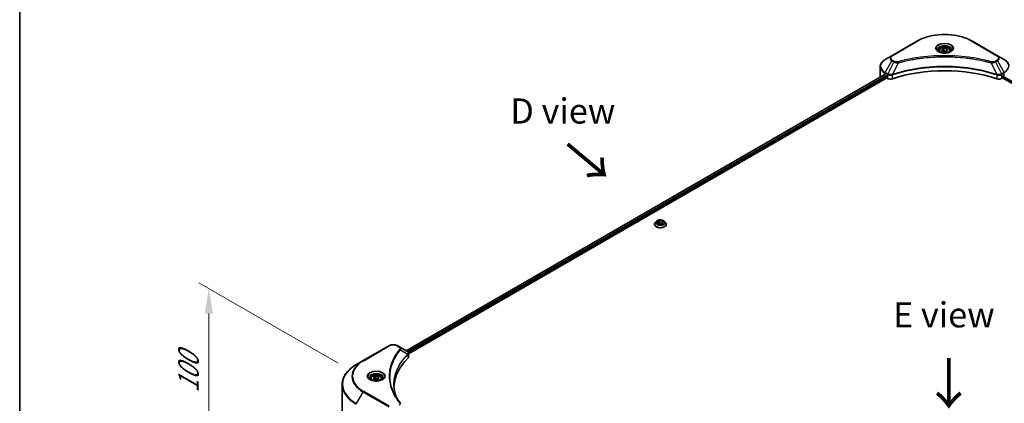
# Model space of a CAD drawing. Units: millimetres. Extents: x 0 to 11595, y 0 to 1967.
# Drawn here: x 0 to 588, y 1146 to 1376 of the extents above; entities that cross this region are included whole.
import ezdxf

# ---------------------------------------------------------------- set-up
doc = ezdxf.new("R2010")
doc.units = ezdxf.units.MM
doc.header["$LTSCALE"] = 6
doc.layers.get('Defpoints').update_dxf_attribs({"lineweight": 25})
for name, color, linetype, lineweight in [('Border (ISO)', 7, 'Continuous', 35), ('Dimension (ISO)', 7, 'Continuous', 18), ('Symbol (ISO)', 7, 'Continuous', 18), ('Visible (ISO)', 7, 'Continuous', 35), ('Visible Narrow (ISO)', 7, 'Continuous', 25)]:
    doc.layers.add(name, color=color, linetype=linetype, lineweight=lineweight)
doc.styles.add('Note Text (TK)', font='MS PGothic.ttf')
doc.dimstyles.new('Default - Method 1b (TK)', dxfattribs={"dimscale": 6, "dimtxt": 2.5, "dimasz": 2.5, "dimexe": 1, "dimexo": 1.5, "dimgap": 1, "dimtad": 1, "dimrnd": 1e-08, "dimdsep": 46, "dimtxsty": 'Note Text (TK)', "dimcen": 0.09, "dimdle": 5, "dimclrd": 100, "dimclre": 100, "dimclrt": 7, "dimadec": 1, "dimazin": 1, "dimtfac": 1, "dimtmove": 0, "dimatfit": 3, "dimfxl": 1, "dimtolj": 1, "dimlwd": -1, "dimlwe": -1, "dimarcsym": 0})

# ---------------------------------------------------------------- blocks, each defined once
blk = doc.blocks.new('図面枠 tk図枠')
at = {"layer": 'Border (ISO)'}
blk.add_line((14.5, 289), (14.5, 8), dxfattribs=at)
blk = doc.blocks.new('*D19')
at = {"layer": 'Defpoints', "color": 0, "transparency": 16777216}
for p in [(112.93, 1214.9), (199.2, 1165.1), (223.86, 1052.87)]:
    blk.add_point(p, dxfattribs=at)
at = {"layer": 'Dimension (ISO)', "color": 100, "transparency": 16777216}
for p, q in [((190.2, 1170.29), (106.93, 1218.37)), ((112.93, 1131.92), (112.93, 1199.9)), ((214.86, 1058.07), (106.93, 1120.39))]:
    blk.add_line(p, q, dxfattribs=at)
for points in [[(110.43, 1199.9), (115.43, 1199.9), (112.93, 1214.9)], [(110.43, 1131.92), (115.43, 1131.92), (112.93, 1116.92)]]:
    blk.add_solid(points, dxfattribs=at)
at = {"layer": 'Dimension (ISO)', "color": 7, "transparency": 16777216, "insert": (100.81, 1152.52), "char_height": 15, "attachment_point": 4, "rotation": 90, "style": 'Note Text (TK)'}
blk.add_mtext('\\A1;{\\Q30.000;\\W0.816;\\H0.816x;100}', dxfattribs=at)

msp = doc.modelspace()

# ---------------------------------------------------------------- linework, layer by layer
at = {"layer": 'Visible (ISO)'}
for p, q in [((536.0049, 1362.8868), (520.7314, 1354.0687)), ((550.5782, 1357.6326), (551.8029, 1358.3397)), ((551.8029, 1358.3397), (553.476, 1358.0808)), ((551.8029, 1357.0659), (551.8029, 1358.3397)), ((553.476, 1358.0808), (553.9242, 1357.1149)), ((553.476, 1356.8561), (553.476, 1358.0808)), ((583.771, 1354.0687), (568.4975, 1362.8868)), ((520.7314, 1354.0687), (516.7373, 1351.7627)), ((538.0935, 1352.5311), (538.0945, 1352.5316)), ((548.9512, 1357.0798), (548.9512, 1356.3358)), ((551.0265, 1356.6666), (550.5782, 1357.6326)), ((552.6995, 1356.4078), (551.0265, 1356.6666)), ((553.9242, 1357.1149), (552.6995, 1356.4078)), ((555.5512, 1357.0798), (555.5512, 1356.3358)), ((566.4083, 1352.5315), (566.4087, 1352.5312)), ((566.6475, 1352.5002), (566.6475, 1352.5001)), ((567.2231, 1352.4229), (567.223, 1352.4228)), ((587.7651, 1351.7627), (583.771, 1354.0687)), ((513.8013, 1341.4031), (513.8013, 1347.5688)), ((572.4754, 1351.5655), (572.4755, 1351.5654)), ((572.8644, 1351.4909), (572.8644, 1351.4908)), ((516.1454, 1342.5868), (230.6728, 1177.7692)), ((232.0802, 1175.8542), (517.7161, 1340.7662)), ((516.613, 1342.3829), (517.207, 1342.0399)), ((517.4616, 1341.599), (517.4616, 1341.2071)), ((517.7161, 1340.7662), (518.1797, 1340.4985)), ((520.744, 1342.5143), (520.745, 1342.5149)), ((521.5841, 1342.9994), (521.5874, 1343.0013)), ((582.9049, 1343.0071), (582.9185, 1342.9993)), ((583.7582, 1342.5145), (583.7587, 1342.5142)), ((586.3227, 1340.4985), (586.7863, 1340.7662)), ((586.7863, 1340.7662), (872.4223, 1175.8542)), ((587.0409, 1341.2071), (587.0409, 1341.599)), ((587.2954, 1342.0399), (587.8894, 1342.3829)), ((379.0656, 1253.3194), (379.0656, 1253.3593)), ((380.0846, 1255.0433), (379.4894, 1254.3793)), ((380.8726, 1254.656), (382.0973, 1255.3631)), ((381.3208, 1253.6901), (380.8726, 1254.656)), ((382.9939, 1253.4313), (381.3208, 1253.6901)), ((381.3878, 1253.6797), (382.0973, 1254.0894)), ((382.0973, 1255.3631), (382.0973, 1254.0894)), ((382.0973, 1255.3631), (383.7703, 1255.1043)), ((382.0973, 1254.0894), (383.7034, 1253.8409)), ((384.2186, 1254.1384), (382.9939, 1253.4313)), ((383.7703, 1255.1043), (384.2186, 1254.1384)), ((383.7703, 1255.1043), (383.7703, 1253.8795)), ((385.0065, 1255.0433), (385.6018, 1254.3793)), ((386.0256, 1253.3194), (386.0256, 1253.3593)), ((220.3525, 1180.6448), (205.0789, 1171.8266)), ((226.8267, 1179.9897), (225.6921, 1180.6448)), ((226.8267, 1179.9897), (231.2399, 1177.4418)), ((232.0802, 1173.9332), (232.0802, 1176.211)), ((205.0789, 1171.8266), (201.0848, 1169.5206)), ((222.7353, 1170.4589), (222.736, 1170.4593)), ((224.5789, 1174.2508), (224.5784, 1174.2505)), ((231.4153, 1175.4703), (231.4281, 1175.4777)), ((231.9177, 1175.7604), (231.9181, 1175.7606)), ((209.54, 1161.1206), (209.54, 1160.3766)), ((211.1669, 1161.6734), (212.3917, 1162.3805)), ((211.6152, 1160.7074), (211.1669, 1161.6734)), ((213.2882, 1160.4486), (211.6152, 1160.7074)), ((212.3917, 1162.3805), (214.0647, 1162.1217)), ((212.3917, 1161.1067), (212.3917, 1162.3805)), ((214.513, 1161.1557), (213.2882, 1160.4486)), ((214.0647, 1162.1217), (214.513, 1161.1557)), ((214.0647, 1160.8969), (214.0647, 1162.1217)), ((216.14, 1161.1206), (216.14, 1160.3766)), ((192.5252, 1140.2579), (192.5252, 1157.4884))]:
    msp.add_line(p, q, dxfattribs=at)
for centre, major_axis, ratio, start_param, end_param in [((552.2512, 1354.4343), (3.9, 0), 0.57735027, 3.62692282, 3.62701417), ((552.2512, 1354.4343), (-3.3, 0), 0.57735027, 0.57230409, 0.57259773), ((552.2512, 1354.4343), (-3.3, 0), 0.57735027, 2.56833258, 2.56853998), ((552.2512, 1354.4343), (3.9, 0), 0.57735027, 5.7971013, 5.79715332), ((552.2512, 1309.0698), (62.4, 0), 0.57735027, 1.04765332, 2.09393933), ((523.4013, 1341.4031), (-9.6, 0), 0.57735027, 0, 0.03015059), ((523.4013, 1346.302), (9.6, 0), 0.57735027, 3.88203974, 3.92699082), ((517.207, 1341.746), (-0.18, 0.3118), 0.57735027, 3.92699082, 5.49778714), ((517.7161, 1341.0601), (-0.18, 0.3118), 0.57735027, 0.78539816, 2.35619449), ((519.8768, 1341.4783), (2.4, 0), 0.57735027, 3.92699082, 5.23553198), ((584.6256, 1341.4783), (2.4, 0), 0.57735027, 4.18924598, 5.49778714), ((586.7863, 1341.0601), (-0.18, -0.3118), 0.57735027, 0.78539816, 2.35619449), ((587.2954, 1341.746), (-0.18, -0.3118), 0.57735027, 3.92699082, 5.49778714), ((231.2331, 1174.6865), (-1.1352, 2.9168), 0.56078354, 5.66517913, 5.67306102), ((230.953, 1176.9146), (0.3042, 0.5172), 0.57192456, 0.0002322, 0.00514699), ((285.8134, 1155.2418), (-62.4, 0), 0.57735027, 5.7600423, 6.25046737), ((229.6802, 1173.9332), (2.4, 0), 0.57735027, 5.7600423, 6.28318531)]:
    msp.add_ellipse(centre, major_axis=major_axis, ratio=ratio, start_param=start_param, end_param=end_param, dxfattribs=at)
for points, knots in [([(536.0049, 1362.8868), (537.7219, 1363.8781), (539.6992, 1364.7063), (543.9883, 1365.9681), (546.2995, 1366.4013), (551.038, 1366.8346), (553.4644, 1366.8346), (558.2029, 1366.4013), (560.5142, 1365.9681), (564.8032, 1364.7063), (566.7805, 1363.8781), (568.4975, 1362.8868)], [3.14159265, 3.14159265, 3.14159265, 3.14159265, 3.45575192, 3.45575192, 3.76991118, 3.76991118, 4.08407045, 4.08407045, 4.39822972, 4.39822972, 4.71238898, 4.71238898, 4.71238898, 4.71238898]), ([(548.9512, 1357.0798), (548.9512, 1357.2854), (548.9997, 1357.4902), (549.186, 1357.8852), (549.33, 1358.0728), (549.7096, 1358.426), (549.9552, 1358.5861), (550.5174, 1358.8525), (550.8362, 1358.9568), (551.5074, 1359.0976), (551.8594, 1359.1345), (552.5631, 1359.1396), (552.9147, 1359.108), (553.5868, 1358.9785), (553.9072, 1358.8804), (554.4871, 1358.6216), (554.7463, 1358.4606), (555.1672, 1358.0849), (555.3317, 1357.8707), (555.5103, 1357.4575), (555.5512, 1357.269), (555.5512, 1357.0798)], [2.35619449, 2.35619449, 2.35619449, 2.35619449, 2.62198886, 2.62198886, 2.91161337, 2.91161337, 3.23970828, 3.23970828, 3.57841915, 3.57841915, 3.91455234, 3.91455234, 4.24911174, 4.24911174, 4.58502719, 4.58502719, 4.92367944, 4.92367944, 5.25327908, 5.25327908, 5.49778714, 5.49778714, 5.49778714, 5.49778714]), ([(549.1002, 1356.2218), (549.0598, 1356.2507), (549.021, 1356.2799), (548.8706, 1356.3994), (548.773, 1356.492), (548.6101, 1356.6766), (548.5447, 1356.7686), (548.4439, 1356.9477), (548.4084, 1357.0347), (548.3621, 1357.2034), (548.3512, 1357.2851), (548.3512, 1357.3668)], [1.676424822, 1.676424822, 1.676424822, 1.676424822, 1.727875959, 1.727875959, 1.884955592, 1.884955592, 2.042035225, 2.042035225, 2.199114858, 2.199114858, 2.35619449, 2.35619449, 2.35619449, 2.35619449]), ([(548.7692, 1356.3957), (549.1011, 1356.2041), (549.4932, 1356.0359), (550.3628, 1355.7703), (550.841, 1355.6736), (551.8345, 1355.5667), (552.3499, 1355.5573), (553.3597, 1355.6282), (553.854, 1355.7086), (554.7652, 1355.9476), (555.1823, 1356.1056), (555.607, 1356.3248), (555.6712, 1356.3599), (555.7332, 1356.3957)], [4.71238898, 4.71238898, 4.71238898, 4.71238898, 5.01119213, 5.01119213, 5.31351931, 5.31351931, 5.61874121, 5.61874121, 5.92425149, 5.92425149, 6.22732827, 6.22732827, 6.28318531, 6.28318531, 6.28318531, 6.28318531]), ([(556.1512, 1357.3668), (556.1512, 1357.2851), (556.1403, 1357.2034), (556.0941, 1357.0347), (556.0585, 1356.9477), (555.9577, 1356.7686), (555.8924, 1356.6766), (555.7294, 1356.492), (555.6318, 1356.3994), (555.4814, 1356.2799), (555.4426, 1356.2507), (555.4022, 1356.2218)], [5.497787144, 5.497787144, 5.497787144, 5.497787144, 5.654866776, 5.654866776, 5.811946409, 5.811946409, 5.969026042, 5.969026042, 6.126105675, 6.126105675, 6.177556812, 6.177556812, 6.177556812, 6.177556812]), ([(516.7373, 1351.7627), (516.3805, 1351.5567), (516.049, 1351.3329), (515.4446, 1350.8526), (515.1718, 1350.5961), (514.6929, 1350.0535), (514.4869, 1349.7673), (514.1508, 1349.1702), (514.0209, 1348.8591), (513.846, 1348.2217), (513.8013, 1347.8953), (513.8013, 1347.5688)], [3.141592654, 3.141592654, 3.141592654, 3.141592654, 3.298672286, 3.298672286, 3.455751919, 3.455751919, 3.612831552, 3.612831552, 3.769911184, 3.769911184, 3.926990817, 3.926990817, 3.926990817, 3.926990817]), ([(590.7012, 1347.5688), (590.7012, 1347.8953), (590.6564, 1348.2217), (590.4815, 1348.8591), (590.3516, 1349.1702), (590.0155, 1349.7673), (589.8095, 1350.0535), (589.3307, 1350.5961), (589.0578, 1350.8526), (588.4534, 1351.3329), (588.1219, 1351.5567), (587.7651, 1351.7627)], [0.785398163, 0.785398163, 0.785398163, 0.785398163, 0.942477796, 0.942477796, 1.099557429, 1.099557429, 1.256637061, 1.256637061, 1.413716694, 1.413716694, 1.570796327, 1.570796327, 1.570796327, 1.570796327]), ([(516.3149, 1342.5629), (516.2843, 1342.5822), (516.252, 1342.5956), (516.193, 1342.6039), (516.1663, 1342.5989), (516.1454, 1342.5868)], [-0.0452461794, -0.0452461794, -0.0452461794, -0.0452461794, -0.0339249805, -0.0339249805, -0.0226147282, -0.0226147282, -0.0226147282, -0.0226147282]), ([(379.4894, 1254.3793), (379.4358, 1254.3194), (379.3866, 1254.2576), (379.2978, 1254.13), (379.2583, 1254.0644), (379.1896, 1253.9298), (379.1605, 1253.8609), (379.1134, 1253.7205), (379.0956, 1253.6491), (379.0716, 1253.5049), (379.0656, 1253.4321), (379.0656, 1253.3593)], [1.878627878, 1.878627878, 1.878627878, 1.878627878, 1.974141201, 1.974141201, 2.069654523, 2.069654523, 2.165167845, 2.165167845, 2.260681168, 2.260681168, 2.35619449, 2.35619449, 2.35619449, 2.35619449]), ([(379.0656, 1253.3194), (379.0656, 1253.1048), (379.1221, 1252.8908), (379.3416, 1252.4808), (379.5083, 1252.2857), (379.9387, 1251.9317), (380.2061, 1251.7744), (380.8107, 1251.5176), (381.1484, 1251.4184), (381.8582, 1251.2879), (382.2303, 1251.2563), (382.9722, 1251.2633), (383.3419, 1251.3017), (384.0431, 1251.4452), (384.3744, 1251.5503), (384.9659, 1251.8184), (385.226, 1251.9815), (385.6456, 1252.3516), (385.8058, 1252.5587), (385.9846, 1252.9537), (386.0256, 1253.1364), (386.0256, 1253.3194)], [2.35619449, 2.35619449, 2.35619449, 2.35619449, 2.65590507, 2.65590507, 2.96831605, 2.96831605, 3.29280909, 3.29280909, 3.61853703, 3.61853703, 3.9432875, 3.9432875, 4.26764236, 4.26764236, 4.59247646, 4.59247646, 4.91827385, 4.91827385, 5.2421889, 5.2421889, 5.49778714, 5.49778714, 5.49778714, 5.49778714]), ([(385.0065, 1255.0433), (384.8593, 1255.2076), (384.6723, 1255.3517), (384.2311, 1255.5999), (383.974, 1255.7019), (383.4223, 1255.851), (383.1279, 1255.8982), (382.5311, 1255.9344), (382.2288, 1255.9237), (381.644, 1255.8459), (381.3615, 1255.7786), (380.8423, 1255.5914), (380.6058, 1255.4712), (380.2846, 1255.2411), (380.1768, 1255.1461), (380.0846, 1255.0433)], [5.97535376, 5.97535376, 5.97535376, 5.97535376, 6.29636668, 6.29636668, 6.63079528, 6.63079528, 6.96387273, 6.96387273, 7.29518617, 7.29518617, 7.62692208, 7.62692208, 7.96090005, 7.96090005, 8.16181319, 8.16181319, 8.16181319, 8.16181319]), ([(386.0256, 1253.3593), (386.0256, 1253.4321), (386.0195, 1253.5049), (385.9956, 1253.6491), (385.9777, 1253.7205), (385.9307, 1253.8609), (385.9016, 1253.9298), (385.8329, 1254.0644), (385.7934, 1254.13), (385.7046, 1254.2576), (385.6554, 1254.3194), (385.6018, 1254.3793)], [5.497787144, 5.497787144, 5.497787144, 5.497787144, 5.593300466, 5.593300466, 5.688813789, 5.688813789, 5.784327111, 5.784327111, 5.879840433, 5.879840433, 5.975353756, 5.975353756, 5.975353756, 5.975353756]), ([(220.3525, 1180.6448), (220.6477, 1180.8153), (220.9784, 1180.9528), (221.6845, 1181.1605), (222.06, 1181.2305), (222.8267, 1181.3007), (223.2179, 1181.3007), (223.9846, 1181.2305), (224.3601, 1181.1605), (225.0662, 1180.9528), (225.3969, 1180.8153), (225.6921, 1180.6448)], [4.71238898, 4.71238898, 4.71238898, 4.71238898, 5.02654825, 5.02654825, 5.34070751, 5.34070751, 5.65486678, 5.65486678, 5.96902604, 5.96902604, 6.28318531, 6.28318531, 6.28318531, 6.28318531]), ([(231.2571, 1177.4318), (231.4607, 1177.312), (231.6388, 1177.1672), (231.8453, 1176.9167), (231.9043, 1176.8283), (232.0335, 1176.572), (232.0801, 1176.3884), (232.0798, 1176.2095)], [0, 0, 0, 0, 0.066937723, 0.066937723, 0.099446916, 0.099446916, 0.155632224, 0.155632224, 0.155632224, 0.155632224]), ([(201.0848, 1169.5206), (200.0172, 1168.9042), (199.0308, 1168.2377), (197.2446, 1166.8184), (196.4448, 1166.0654), (195.0532, 1164.4885), (194.4613, 1163.6644), (193.5039, 1161.9633), (193.1385, 1161.0861), (192.6491, 1159.3021), (192.5252, 1158.3953), (192.5252, 1157.4884)], [1.570796327, 1.570796327, 1.570796327, 1.570796327, 1.727875959, 1.727875959, 1.884955592, 1.884955592, 2.042035225, 2.042035225, 2.199114858, 2.199114858, 2.35619449, 2.35619449, 2.35619449, 2.35619449]), ([(209.689, 1160.2626), (209.6486, 1160.2915), (209.6098, 1160.3207), (209.4594, 1160.4403), (209.3618, 1160.5328), (209.1988, 1160.7174), (209.1335, 1160.8094), (209.0327, 1160.9886), (208.9971, 1161.0756), (208.9509, 1161.2442), (208.94, 1161.326), (208.94, 1161.4076)], [3.247221149, 3.247221149, 3.247221149, 3.247221149, 3.298672286, 3.298672286, 3.455751919, 3.455751919, 3.612831552, 3.612831552, 3.769911184, 3.769911184, 3.926990817, 3.926990817, 3.926990817, 3.926990817]), ([(209.358, 1160.4365), (209.6899, 1160.2449), (210.0819, 1160.0767), (210.9515, 1159.8111), (211.4298, 1159.7145), (212.4233, 1159.6076), (212.9386, 1159.5981), (213.9485, 1159.669), (214.4428, 1159.7494), (215.3539, 1159.9884), (215.7711, 1160.1464), (216.1958, 1160.3657), (216.2599, 1160.4007), (216.3219, 1160.4365)], [3.14159265, 3.14159265, 3.14159265, 3.14159265, 3.4403958, 3.4403958, 3.74272298, 3.74272298, 4.04794488, 4.04794488, 4.35345517, 4.35345517, 4.65653194, 4.65653194, 4.71238898, 4.71238898, 4.71238898, 4.71238898]), ([(209.54, 1161.1206), (209.54, 1161.3262), (209.5885, 1161.531), (209.7747, 1161.926), (209.9187, 1162.1136), (210.2983, 1162.4668), (210.5439, 1162.6269), (211.1061, 1162.8933), (211.425, 1162.9976), (212.0962, 1163.1384), (212.4481, 1163.1754), (213.1518, 1163.1804), (213.5034, 1163.1488), (214.1756, 1163.0193), (214.4959, 1162.9212), (215.0758, 1162.6624), (215.3351, 1162.5014), (215.7559, 1162.1257), (215.9205, 1161.9116), (216.099, 1161.4983), (216.14, 1161.3098), (216.14, 1161.1206)], [2.35619449, 2.35619449, 2.35619449, 2.35619449, 2.62198886, 2.62198886, 2.91161337, 2.91161337, 3.23970828, 3.23970828, 3.57841915, 3.57841915, 3.91455234, 3.91455234, 4.24911174, 4.24911174, 4.58502719, 4.58502719, 4.92367944, 4.92367944, 5.25327908, 5.25327908, 5.49778714, 5.49778714, 5.49778714, 5.49778714]), ([(216.74, 1161.4076), (216.74, 1161.326), (216.7291, 1161.2442), (216.6828, 1161.0756), (216.6472, 1160.9886), (216.5464, 1160.8094), (216.4811, 1160.7174), (216.3182, 1160.5328), (216.2206, 1160.4403), (216.0701, 1160.3207), (216.0314, 1160.2915), (215.9909, 1160.2626)], [0.785398163, 0.785398163, 0.785398163, 0.785398163, 0.942477796, 0.942477796, 1.099557429, 1.099557429, 1.256637061, 1.256637061, 1.413716694, 1.413716694, 1.465167832, 1.465167832, 1.465167832, 1.465167832])]:
    msp.add_open_spline(points, degree=3, knots=knots, dxfattribs=at)
for points, weights in [([(551.8029, 1357.0659), (551.5023, 1356.7922), (551.2417, 1356.6333)], [2.47907954222, 2.65359322647, 2.66928636516]), ([(553.3778, 1356.7994), (552.6015, 1356.7475), (551.8029, 1357.0659)], [1.01523736138, 1.14666441016, 1]), ([(212.3917, 1161.1067), (212.0911, 1160.833), (211.8304, 1160.6742)], [2.47907954222, 2.65359322647, 2.66928636516]), ([(213.9665, 1160.8402), (213.1903, 1160.7883), (212.3917, 1161.1067)], [1.01523736138, 1.14666441016, 1])]:
    msp.add_rational_spline(points, weights, degree=2, dxfattribs=at)
for points in [[(223.4133, 1157.5704), (223.4156, 1155.0598), (223.8877, 1152.5341), (224.819, 1150.0682)], [(223.4141, 1157.5704), (223.4141, 1157.5793), (223.4141, 1157.5881), (223.4141, 1157.597)], [(223.9618, 1151.4326), (224.8847, 1149.6836), (226.0397, 1147.9669), (227.4074, 1146.3095)]]:
    msp.add_open_spline(points, degree=3, dxfattribs=at)
at = {"layer": 'Visible Narrow (ISO)'}
for p, q in [((521.0314, 1354.0389), (536.3049, 1362.8571)), ((568.1975, 1362.8571), (583.471, 1354.0389)), ((516.7373, 1344.0678), (520.7314, 1350.9858)), ((521.866, 1350.3307), (518.291, 1343.1708)), ((520.7314, 1350.9858), (521.866, 1350.3307)), ((522.166, 1350.6474), (521.0314, 1351.3025)), ((524.4765, 1349.8234), (521.1358, 1342.8526)), ((523.4083, 1349.8687), (523.4084, 1349.8687)), ((527.4002, 1350.5704), (527.4006, 1350.5706)), ((573.0402, 1351.4566), (573.0402, 1351.4567)), ((580.026, 1349.8234), (583.3666, 1342.8526)), ((581.094, 1349.8687), (581.0942, 1349.8686)), ((583.471, 1351.3025), (582.3365, 1350.6474)), ((582.6365, 1350.3307), (583.771, 1350.9858)), ((582.6365, 1350.3307), (586.2115, 1343.1708)), ((583.771, 1350.9858), (587.7651, 1344.0678)), ((516.3149, 1342.5629), (230.7783, 1177.7083)), ((517.207, 1342.0399), (231.6259, 1177.1596)), ((517.4616, 1341.599), (231.9415, 1176.754)), ((516.613, 1342.3829), (516.613, 1343.6496)), ((516.613, 1343.6496), (518.1667, 1342.7526)), ((518.291, 1343.1708), (516.7373, 1344.0678)), ((518.1797, 1342.745), (518.1797, 1340.4985)), ((518.3081, 1342.6757), (518.3079, 1342.6755)), ((518.7876, 1342.9525), (518.7863, 1342.9517)), ((518.9428, 1342.4542), (518.9408, 1342.4531)), ((521.0759, 1340.278), (521.0759, 1342.6357)), ((583.4266, 1342.6357), (583.4266, 1340.278)), ((584.6897, 1342.7605), (584.6898, 1342.7605)), ((585.3045, 1342.4056), (585.3048, 1342.4054)), ((585.4932, 1342.8845), (585.4932, 1342.8845)), ((586.0031, 1342.5901), (586.0035, 1342.5898)), ((587.7651, 1344.0678), (586.2115, 1343.1708)), ((586.3227, 1340.4985), (586.3227, 1342.745)), ((586.3357, 1342.7526), (587.8894, 1343.6496)), ((587.0409, 1341.4031), (872.4926, 1176.5974)), ((587.1629, 1341.9205), (872.7554, 1177.0336)), ((587.8894, 1342.3829), (587.8894, 1343.6496)), ((205.3789, 1171.7969), (220.6525, 1180.6151)), ((225.3921, 1180.6151), (226.5267, 1179.96)), ((227.4418, 1178.3304), (231.6831, 1175.737)), ((231.8996, 1176.7297), (231.8993, 1176.7296)), ((224.4722, 1174.0675), (224.472, 1174.0673)), ((231.7592, 1175.5986), (231.7592, 1173.2409)), ((201.0848, 1146.149), (205.0789, 1153.067)), ((205.0789, 1153.067), (220.3525, 1144.2489)), ((220.6525, 1144.5655), (205.3789, 1153.3837))]:
    msp.add_line(p, q, dxfattribs=at)
for centre, major_axis, ratio, start_param, end_param in [((552.2512, 1353.6505), (22.5515, 0), 0.57735027, 0.78539816, 2.35619449), ((536.3049, 1362.3672), (-0.3, 0.5196), 0.57735027, 5.49778714, 6.28318531), ((552.2512, 1358.406), (-4.9243, 0), 0.57735027, 2.35619449, 7.06858347), ((552.2512, 1357.7132), (4.0757, 0), 0.57735027, 5.59811367, 10.10984959), ((552.2512, 1357.3668), (-3.9, 0), 0.57735027, 3.14159265, 6.28318531), ((568.1975, 1362.3672), (0.3, 0.5196), 0.57735027, 0, 0.78539816), ((523.4013, 1352.5272), (-3.7757, 0), 0.57735027, 5.49778714, 7.06858347), ((523.4013, 1352.6707), (-3.3515, 0), 0.57735027, 5.49778714, 7.06858347), ((521.0314, 1353.549), (-0.3, 0.5196), 0.57735027, 5.49778714, 6.28318531), ((552.2512, 1357.0798), (-3.3, 0), 0.57735027, 0, 0.56017967), ((552.2512, 1357.0798), (3.3, 0), 0.57735027, 5.72300564, 6.28318531), ((583.471, 1353.549), (0.3, 0.5196), 0.57735027, 0, 0.78539816), ((581.1012, 1352.6707), (3.3515, 0), 0.57735027, 5.49778714, 7.06858347), ((581.1012, 1352.5272), (3.7757, 0), 0.57735027, 5.49778714, 7.06858347), ((523.4013, 1347.5688), (-9.6, 0), 0.57735027, 0, 0.78539816), ((523.4013, 1347.9152), (-9.4243, 0), 0.57735027, 5.49778714, 7.06858347), ((521.0314, 1350.8126), (-0.3, -0.5196), 0.57735027, 3.92699082, 4.71238898), ((522.166, 1350.1575), (-0.3, -0.5196), 0.57735027, 3.92699082, 4.71238898), ((524.2395, 1349.9163), (0.1591, -0.5785), 0.35119009, 1.31403463, 2.47714191), ((580.2629, 1349.9163), (-0.1591, -0.5785), 0.35119009, 3.8060434, 4.96915068), ((582.3365, 1350.1575), (0.3, -0.5196), 0.57735027, 1.57079633, 2.35619449), ((583.471, 1350.8126), (0.3, -0.5196), 0.57735027, 1.57079633, 2.35619449), ((581.1012, 1347.9152), (9.4243, 0), 0.57735027, 5.49778714, 7.06858347), ((517.0373, 1343.8946), (-0.3, -0.5196), 0.57735027, 4.71238898, 5.49778714), ((518.591, 1342.9976), (0.3, 0.5196), 0.57735027, 1.57079633, 2.35619449), ((518.3114, 1341.3813), (1.0104, -1.4608), 0.50851241, 2.30986305, 2.32032383), ((518.604, 1342.99), (-0.3042, -0.5172), 0.57192456, 4.71650889, 5.50242059), ((518.7155, 1340.6637), (1.648, -2.6343), 0.47714906, 2.42080406, 2.42868471), ((520.7761, 1342.9357), (-0.2548, 0.5432), 0.32125202, 3.98495359, 4.38504538), ((520.8547, 1342.9676), (0.1888, -0.5695), 0.40712817, 0.88674396, 1.23511653), ((583.6478, 1342.9676), (0.1888, 0.5695), 0.40712817, 1.90647612, 2.25484869), ((583.7263, 1342.9357), (-0.2548, -0.5432), 0.32125202, 5.03973231, 5.43982437), ((585.787, 1340.6645), (1.6479, 2.6335), 0.47715929, 0.71303098, 0.72091287), ((585.8984, 1342.99), (-0.3042, 0.5172), 0.57192456, 3.92235737, 4.70826907), ((585.9115, 1342.9976), (0.3, -0.5196), 0.57735027, 0.78539816, 1.57079633), ((586.1911, 1341.3814), (1.0104, 1.4607), 0.50851095, 0.82129852, 0.83175967), ((587.4651, 1343.8946), (-0.3, 0.5196), 0.57735027, 3.92699082, 4.71238898), ((382.5456, 1253.4661), (-3.4412, 0), 0.57735027, 5.8056187, 9.90234457), ((382.5456, 1253.3593), (-3.48, 0), 0.57735027, 0, 3.14159265), ((382.5456, 1253.3194), (3.48, 0), 0.57735027, 3.14159265, 6.28318531), ((382.5456, 1254.308), (-2.771, 0), 0.57735027, 5.8056187, 9.90234457), ((220.6525, 1180.1252), (-0.3, 0.5196), 0.57735027, 5.49778714, 6.28318531), ((223.0223, 1179.2468), (3.3515, 0), 0.57735027, 0.78539816, 2.35619449), ((225.3921, 1180.1252), (0.3, 0.5196), 0.57735027, 0, 0.78539816), ((226.5267, 1179.4701), (0.3, 0.5196), 0.57735027, 0, 0.78539816), ((226.9446, 1178.273), (0.4628, -0.3819), 0.7371107, 0.95417388, 2.11728116), ((231.2394, 1175.7717), (0.3646, -0.4765), 0.7825254, 0.71441804, 1.11451011), ((221.3252, 1162.5903), (-22.5515, 0), 0.57735027, 5.49778714, 7.06858347), ((221.3252, 1162.4468), (-22.9757, 0), 0.57735027, 5.49778714, 7.06858347), ((205.3789, 1171.307), (-0.3, 0.5196), 0.57735027, 5.49778714, 6.28318531), ((223.0223, 1172.5216), (4.8, 0), 0.57735027, 1.13371691, 1.13387959), ((223.0223, 1172.868), (-4.6243, 0), 0.57735027, 4.22709057, 4.22727015), ((231.1942, 1175.732), (-0.4253, 0.4232), 0.70765843, 3.75530177, 4.10367434), ((221.3252, 1157.8348), (-28.6243, 0), 0.57735027, 5.49778714, 7.06858347), ((212.84, 1162.4468), (-4.9243, 0), 0.57735027, 2.35619449, 7.06858347), ((212.84, 1161.754), (4.0757, 0), 0.57735027, 5.59811367, 10.10984959), ((212.84, 1161.4076), (-3.9, 0), 0.57735027, 3.14159265, 6.28318531), ((212.84, 1161.1206), (-3.3, 0), 0.57735027, 0, 0.56017967), ((212.84, 1161.1206), (3.3, 0), 0.57735027, 5.72300564, 6.28318531), ((221.3252, 1157.4884), (-28.8, 0), 0.57735027, 0, 0.78539816), ((205.3789, 1152.8938), (0.3, 0.5196), 0.57735027, 0.78539816, 1.57079633), ((226.9446, 1145.9279), (0.4628, 0.3819), 0.7371107, 6.28268784, 7.3074968)]:
    msp.add_ellipse(centre, major_axis=major_axis, ratio=ratio, start_param=start_param, end_param=end_param, dxfattribs=at)
for centre, major_axis in [((552.2512, 1358.5495), (-5.3485, 0)), ((552.2512, 1357.3737), (2.94, 0)), ((382.5456, 1254.3972), (-2.5698, 0)), ((212.84, 1162.5903), (5.3485, 0)), ((212.84, 1161.4146), (2.94, 0))]:
    msp.add_ellipse(centre, major_axis=major_axis, ratio=0.57735027, dxfattribs=at)
for points, knots in [([(580.2629, 1350.4062), (579.0181, 1350.7486), (576.4912, 1351.3885), (571.3066, 1352.48), (564.6204, 1353.4832), (553.6545, 1354.2935), (542.5565, 1353.8857), (533.1958, 1352.4797), (528.0112, 1351.3886), (525.4844, 1350.7486), (524.2395, 1350.4062)], [0, 0, 0, 0, 0.34472946, 0.68945893, 1.37891786, 2.06837678, 3.44729464, 4.13675357, 4.48148303, 4.82621249, 4.82621249, 4.82621249, 4.82621249]), ([(524.4765, 1349.8234), (524.5045, 1349.8309), (524.5325, 1349.8384), (524.5606, 1349.8459), (524.7258, 1349.8901), (524.9673, 1349.9543), (525.1224, 1349.9949), (525.22, 1350.0205), (525.2979, 1350.0408), (525.384, 1350.0631), (525.4237, 1350.0735), (525.4655, 1350.0843), (525.5137, 1350.0968), (526.207, 1350.2768), (526.9339, 1350.4592), (527.6146, 1350.622), (527.8196, 1350.671), (528.0247, 1350.7194), (528.2365, 1350.7685), (529.5031, 1351.0622), (530.7888, 1351.3313), (532.0877, 1351.577), (533.1712, 1351.7819), (534.2715, 1351.9721), (535.3737, 1352.1439), (536.9141, 1352.3839), (538.4568, 1352.5889), (540.0214, 1352.7627), (542.0781, 1352.9912), (544.162, 1353.1653), (546.2492, 1353.2772), (549.61, 1353.4576), (552.9824, 1353.483), (556.3497, 1353.3607), (556.9852, 1353.3377), (557.6199, 1353.3093), (558.2536, 1353.2754), (560.3412, 1353.1636), (562.4218, 1352.9914), (564.4812, 1352.7627), (566.0461, 1352.5889), (567.5889, 1352.384), (569.1293, 1352.144), (570.2313, 1351.9722), (571.3313, 1351.7819), (572.4146, 1351.577), (573.7134, 1351.3313), (574.999, 1351.062), (576.266, 1350.7685), (576.3695, 1350.7445), (576.4729, 1350.7203), (576.5761, 1350.696), (576.6776, 1350.6722), (576.7789, 1350.6481), (576.8801, 1350.624), (576.9794, 1350.6003), (577.0786, 1350.5764), (577.1777, 1350.5524), (577.2748, 1350.529), (577.3718, 1350.5053), (577.4687, 1350.4816), (577.5635, 1350.4584), (577.6582, 1350.435), (577.7528, 1350.4116), (577.8451, 1350.3887), (577.9373, 1350.3657), (578.0295, 1350.3426), (578.1158, 1350.321), (578.2021, 1350.2992), (578.2884, 1350.2774), (578.375, 1350.2555), (578.4616, 1350.2335), (578.5482, 1350.2113), (578.6314, 1350.1901), (578.7145, 1350.1687), (578.7977, 1350.1473), (578.8697, 1350.1287), (578.9418, 1350.1101), (579.0138, 1350.0914), (579.0885, 1350.0719), (579.1632, 1350.0525), (579.2378, 1350.0329), (579.3065, 1350.0149), (579.3751, 1349.9969), (579.4437, 1349.9788), (579.5741, 1349.9444), (579.666, 1349.9204), (579.8162, 1349.88), (579.8683, 1349.866), (579.9245, 1349.8507), (579.9696, 1349.8386), (579.9884, 1349.8335), (580.0071, 1349.8285), (580.026, 1349.8234)], [-4.82621249, -4.82621249, -4.82621249, -4.82621249, -4.81844842, -4.81844842, -4.81844842, -4.77269349, -4.77269349, -4.77269349, -4.74390962, -4.74390962, -4.74390962, -4.73061692, -4.73061692, -4.73061692, -4.53913686, -4.53913686, -4.53913686, -4.48148303, -4.48148303, -4.48148303, -4.13675357, -4.13675357, -4.13675357, -3.84919093, -3.84919093, -3.84919093, -3.44729464, -3.44729464, -3.44729464, -2.91901319, -2.91901319, -2.91901319, -2.06837678, -2.06837678, -2.06837678, -1.90783066, -1.90783066, -1.90783066, -1.37891786, -1.37891786, -1.37891786, -0.97698999, -0.97698999, -0.97698999, -0.68945893, -0.68945893, -0.68945893, -0.34472946, -0.34472946, -0.34472946, -0.31656511, -0.31656511, -0.31656511, -0.28890509, -0.28890509, -0.28890509, -0.26177095, -0.26177095, -0.26177095, -0.23519152, -0.23519152, -0.23519152, -0.20920511, -0.20920511, -0.20920511, -0.18386262, -0.18386262, -0.18386262, -0.16011563, -0.16011563, -0.16011563, -0.13625792, -0.13625792, -0.13625792, -0.11332385, -0.11332385, -0.11332385, -0.09343365, -0.09343365, -0.09343365, -0.07279556, -0.07279556, -0.07279556, -0.05381314, -0.05381314, -0.05381314, -0.01773212, -0.01773212, -0.01773212, -0.00521417, -0.00521417, -0.00521417, 0, 0, 0, 0]), ([(583.3666, 1342.8526), (577.9763, 1344.6337), (566.3097, 1347.2893), (547.5303, 1348.0934), (532.236, 1346.0859), (523.831, 1343.7432), (521.1358, 1342.8526)], [-5.47772979, -5.47772979, -5.47772979, -5.47772979, -3.91266414, -2.34759848, -0.78253283, 0, 0, 0, 0]), ([(521.1537, 1342.6673), (523.8416, 1343.5583), (526.6449, 1344.3329), (529.5324, 1344.9833), (535.3074, 1346.2841), (541.4215, 1347.0858), (547.605, 1347.3519), (553.7884, 1347.6179), (560.0413, 1347.3484), (566.0874, 1346.5563), (572.1335, 1345.7642), (577.973, 1344.4494), (583.3487, 1342.6673)], [0, 0, 0, 0, 0.78253283, 0.78253283, 0.78253283, 2.34759848, 2.34759848, 2.34759848, 3.91266414, 3.91266414, 3.91266414, 5.47772979, 5.47772979, 5.47772979, 5.47772979]), ([(521.866, 1350.3307), (522.0495, 1350.226), (522.3211, 1350.1171), (522.5453, 1350.0489), (522.6186, 1350.0266), (522.69, 1350.0069), (522.7615, 1349.9888), (522.9122, 1349.9508), (523.0626, 1349.9191), (523.2421, 1349.8916), (523.3797, 1349.8705), (523.5205, 1349.8543), (523.6637, 1349.8426), (523.7254, 1349.8376), (523.7876, 1349.8335), (523.8501, 1349.8301), (524.0572, 1349.819), (524.268, 1349.8168), (524.4765, 1349.8234)], [-0.187504168, -0.187504168, -0.187504168, -0.187504168, -0.134326228, -0.134326228, -0.134326228, -0.116955095, -0.116955095, -0.116955095, -0.080358929, -0.080358929, -0.080358929, -0.0522949, -0.0522949, -0.0522949, -0.040179465, -0.040179465, -0.040179465, 0, 0, 0, 0]), ([(524.2395, 1350.4062), (524.0944, 1350.3663), (523.7827, 1350.3143), (523.0253, 1350.3125), (522.469, 1350.4725), (522.166, 1350.6474)], [0, 0, 0, 0, 0.040179465, 0.080358929, 0.187504168, 0.187504168, 0.187504168, 0.187504168]), ([(580.026, 1349.8234), (580.2214, 1349.8173), (580.4219, 1349.8188), (580.615, 1349.8281), (580.6965, 1349.832), (580.7773, 1349.8373), (580.8583, 1349.8442), (581.0087, 1349.857), (581.1569, 1349.8747), (581.3008, 1349.8977), (581.4182, 1349.9165), (581.5329, 1349.939), (581.6447, 1349.9647), (581.8221, 1350.0055), (581.9693, 1350.0484), (582.1254, 1350.1029), (582.2978, 1350.1632), (582.4903, 1350.2487), (582.6365, 1350.3307)], [-0.187502416, -0.187502416, -0.187502416, -0.187502416, -0.149825893, -0.149825893, -0.149825893, -0.133930297, -0.133930297, -0.133930297, -0.104414332, -0.104414332, -0.104414332, -0.080358178, -0.080358178, -0.080358178, -0.04217927, -0.04217927, -0.04217927, 0, 0, 0, 0]), ([(582.3365, 1350.6474), (582.1092, 1350.5162), (581.6361, 1350.3519), (580.8814, 1350.2958), (580.4564, 1350.353), (580.2629, 1350.4062)], [0, 0, 0, 0, 0.080358178, 0.133930297, 0.187502416, 0.187502416, 0.187502416, 0.187502416]), ([(518.1797, 1342.745), (518.6038, 1342.4968), (519.1927, 1342.357), (519.7899, 1342.3679), (520.2378, 1342.3761), (520.6902, 1342.4679), (521.0759, 1342.6357)], [-0.196787795, -0.196787795, -0.196787795, -0.196787795, -0.084337626, -0.084337626, -0.084337626, 0, 0, 0, 0]), ([(521.0232, 1342.8386), (520.7822, 1342.7936), (520.5283, 1342.765), (520.2778, 1342.7556), (520.1081, 1342.7491), (519.9388, 1342.7515), (519.7713, 1342.7631), (519.6158, 1342.7738), (519.4674, 1342.7916), (519.3236, 1342.8169), (518.9556, 1342.8814), (518.5879, 1343.0031), (518.307, 1343.1618)], [0, 0, 0, 0, 0.05028531, 0.05028531, 0.05028531, 0.084337626, 0.084337626, 0.084337626, 0.115936047, 0.115936047, 0.115936047, 0.196787795, 0.196787795, 0.196787795, 0.196787795]), ([(583.4266, 1342.6357), (583.6837, 1342.5238), (583.9696, 1342.4452), (584.265, 1342.4033), (584.5603, 1342.3614), (584.8649, 1342.3564), (585.157, 1342.3868), (585.5951, 1342.4325), (586.0046, 1342.5588), (586.3227, 1342.745)], [-0.196787795, -0.196787795, -0.196787795, -0.196787795, -0.140562711, -0.140562711, -0.140562711, -0.084337626, -0.084337626, -0.084337626, 0, 0, 0, 0]), ([(586.1955, 1343.1618), (586.0217, 1343.0636), (585.8145, 1342.9774), (585.5998, 1342.9141), (585.4528, 1342.8707), (585.3002, 1342.8364), (585.1385, 1342.8099), (584.9989, 1342.7871), (584.8556, 1342.7709), (584.71, 1342.7617), (584.5788, 1342.7534), (584.4456, 1342.7509), (584.3123, 1342.7534), (584.2045, 1342.7555), (584.0967, 1342.7611), (583.9895, 1342.7701), (583.8171, 1342.7844), (583.6453, 1342.8076), (583.4792, 1342.8386)], [0, 0, 0, 0, 0.050060504, 0.050060504, 0.050060504, 0.084337626, 0.084337626, 0.084337626, 0.113903258, 0.113903258, 0.113903258, 0.140562711, 0.140562711, 0.140562711, 0.162131477, 0.162131477, 0.162131477, 0.196787795, 0.196787795, 0.196787795, 0.196787795]), ([(226.9446, 1178.7629), (226.3515, 1178.0441), (225.2432, 1176.5853), (223.3526, 1173.5919), (221.6151, 1169.7317), (220.2116, 1163.4005), (220.9178, 1156.9931), (223.3531, 1151.5887), (225.243, 1148.5953), (226.3515, 1147.1365), (226.9446, 1146.4178)], [0, 0, 0, 0, 0.34472946, 0.68945893, 1.37891786, 2.06837678, 3.44729464, 4.13675357, 4.48148303, 4.82621249, 4.82621249, 4.82621249, 4.82621249]), ([(223.9612, 1151.432), (223.7666, 1151.8003), (223.5818, 1152.1709), (223.408, 1152.5419), (222.9915, 1153.4309), (222.6365, 1154.3216), (222.3346, 1155.2244), (221.9376, 1156.4111), (221.6354, 1157.6138), (221.4407, 1158.8185), (221.1274, 1160.7582), (221.0827, 1162.7049), (221.2938, 1164.6486), (221.3336, 1165.0155), (221.3828, 1165.3819), (221.4419, 1165.748), (221.6364, 1166.9538), (221.9372, 1168.1565), (222.3343, 1169.3461), (222.6362, 1170.25), (222.991, 1171.1408), (223.4076, 1172.0306), (223.7057, 1172.6672), (224.0362, 1173.3028), (224.393, 1173.9292), (224.8207, 1174.6803), (225.2897, 1175.4241), (225.7968, 1176.1548), (225.8382, 1176.2145), (225.8799, 1176.2741), (225.9219, 1176.3337), (225.963, 1176.3921), (226.0045, 1176.4505), (226.0461, 1176.5089), (226.087, 1176.5661), (226.1281, 1176.6233), (226.1695, 1176.6804), (226.21, 1176.7363), (226.2507, 1176.7922), (226.2917, 1176.8481), (226.3317, 1176.9027), (226.372, 1176.9573), (226.4125, 1177.0119), (226.452, 1177.0651), (226.4917, 1177.1183), (226.5317, 1177.1714), (226.5691, 1177.2213), (226.6067, 1177.2711), (226.6445, 1177.3209), (226.6826, 1177.3709), (226.7208, 1177.421), (226.7592, 1177.471), (226.7961, 1177.5191), (226.8333, 1177.5672), (226.8706, 1177.6153), (226.903, 1177.6571), (226.9356, 1177.6988), (226.9683, 1177.7406), (227.0023, 1177.7839), (227.0364, 1177.8272), (227.0707, 1177.8706), (227.1023, 1177.9105), (227.134, 1177.9504), (227.1659, 1177.9903), (227.2266, 1178.0662), (227.2695, 1178.12), (227.3412, 1178.2078), (227.3661, 1178.2382), (227.3931, 1178.271), (227.4148, 1178.2974), (227.4238, 1178.3084), (227.4329, 1178.3194), (227.4418, 1178.3304)], [-4.01691115, -4.01691115, -4.01691115, -4.01691115, -3.84919093, -3.84919093, -3.84919093, -3.44729464, -3.44729464, -3.44729464, -2.91901319, -2.91901319, -2.91901319, -2.06837678, -2.06837678, -2.06837678, -1.90783066, -1.90783066, -1.90783066, -1.37891786, -1.37891786, -1.37891786, -0.97698999, -0.97698999, -0.97698999, -0.68945893, -0.68945893, -0.68945893, -0.34472946, -0.34472946, -0.34472946, -0.31656511, -0.31656511, -0.31656511, -0.28890509, -0.28890509, -0.28890509, -0.26177095, -0.26177095, -0.26177095, -0.23519152, -0.23519152, -0.23519152, -0.20920511, -0.20920511, -0.20920511, -0.18386262, -0.18386262, -0.18386262, -0.16011563, -0.16011563, -0.16011563, -0.13625792, -0.13625792, -0.13625792, -0.11332385, -0.11332385, -0.11332385, -0.09343365, -0.09343365, -0.09343365, -0.07279556, -0.07279556, -0.07279556, -0.05381314, -0.05381314, -0.05381314, -0.01773212, -0.01773212, -0.01773212, -0.00521417, -0.00521417, -0.00521417, 0, 0, 0, 0]), ([(226.5267, 1179.96), (226.754, 1179.8288), (227.0386, 1179.5557), (227.1358, 1179.12), (227.0367, 1178.8746), (226.9446, 1178.7629)], [0, 0, 0, 0, 0.080358178, 0.133930297, 0.187502416, 0.187502416, 0.187502416, 0.187502416]), ([(227.4418, 1178.3304), (227.5141, 1178.4788), (227.5537, 1178.6189), (227.5696, 1178.7489), (227.5762, 1178.8037), (227.5786, 1178.8571), (227.5772, 1178.9099), (227.5746, 1179.0079), (227.5589, 1179.1022), (227.5308, 1179.1922), (227.508, 1179.2655), (227.4767, 1179.3361), (227.4384, 1179.4042), (227.3775, 1179.5123), (227.3096, 1179.601), (227.2187, 1179.6932), (227.1183, 1179.7951), (226.9708, 1179.9065), (226.8267, 1179.9897)], [-0.187502416, -0.187502416, -0.187502416, -0.187502416, -0.149825893, -0.149825893, -0.149825893, -0.133930297, -0.133930297, -0.133930297, -0.104414332, -0.104414332, -0.104414332, -0.080358178, -0.080358178, -0.080358178, -0.04217927, -0.04217927, -0.04217927, 0, 0, 0, 0]), ([(231.2556, 1177.4326), (231.4259, 1177.3324), (231.5751, 1177.2127), (231.6841, 1177.0883), (231.7587, 1177.0032), (231.8172, 1176.9146), (231.8617, 1176.8204), (231.9001, 1176.7392), (231.9267, 1176.6556), (231.94, 1176.57), (231.952, 1176.4929), (231.9532, 1176.4141), (231.9439, 1176.3344), (231.9363, 1176.2699), (231.9219, 1176.2049), (231.9, 1176.1393), (231.8647, 1176.0338), (231.8102, 1175.9262), (231.7347, 1175.8178)], [0, 0, 0, 0, 0.050060504, 0.050060504, 0.050060504, 0.084337626, 0.084337626, 0.084337626, 0.113903258, 0.113903258, 0.113903258, 0.140562711, 0.140562711, 0.140562711, 0.162131477, 0.162131477, 0.162131477, 0.196787795, 0.196787795, 0.196787795, 0.196787795]), ([(231.7592, 1175.5986), (231.9075, 1175.7208), (232.008, 1175.8653), (232.0529, 1176.0198), (232.0709, 1176.0818), (232.0799, 1176.1453), (232.08, 1176.2095)], [-0.1967877948, -0.1967877948, -0.1967877948, -0.1967877948, -0.1405627106, -0.1405627106, -0.1405627106, -0.1180385772, -0.1180385772, -0.1180385772, -0.1180385772]), ([(231.6831, 1175.737), (228.5869, 1172.6184), (224.0175, 1165.9001), (222.8421, 1156.8265), (224.2548, 1151.4672), (224.9639, 1149.6905)], [-5.47772979, -5.47772979, -5.47772979, -5.47772979, -3.91266414, -2.34759848, -1.55109829, -1.55109829, -1.55109829, -1.55109829]), ([(223.4141, 1157.597), (223.4151, 1160.282), (223.9355, 1162.9675), (224.9667, 1165.5868), (226.3415, 1169.0792), (228.6242, 1172.4537), (231.7144, 1175.5594)], [2.73885736, 2.73885736, 2.73885736, 2.73885736, 3.91266414, 3.91266414, 3.91266414, 5.47772979, 5.47772979, 5.47772979, 5.47772979]), ([(226.9446, 1146.4178), (227.0137, 1146.334), (227.1037, 1146.154), (227.1069, 1145.7167), (226.8298, 1145.3956), (226.5267, 1145.2206)], [0, 0, 0, 0, 0.040179465, 0.080358929, 0.187504168, 0.187504168, 0.187504168, 0.187504168])]:
    msp.add_open_spline(points, degree=3, knots=knots, dxfattribs=at)
for points in [[(521.1358, 1342.8526), (521.097, 1342.8504), (521.0595, 1342.8454), (521.0232, 1342.8386)], [(521.0759, 1342.6357), (521.1016, 1342.6478), (521.1276, 1342.6586), (521.1537, 1342.6673)], [(583.3487, 1342.6673), (583.3748, 1342.6586), (583.4008, 1342.6478), (583.4266, 1342.6357)], [(583.4792, 1342.8386), (583.4429, 1342.8454), (583.4054, 1342.8504), (583.3666, 1342.8526)], [(231.7347, 1175.8178), (231.7183, 1175.7941), (231.7011, 1175.7676), (231.6831, 1175.737)], [(231.7144, 1175.5594), (231.7293, 1175.5745), (231.7443, 1175.5873), (231.7592, 1175.5986)]]:
    msp.add_open_spline(points, degree=3, dxfattribs=at)

# ---------------------------------------------------------------- block references
at = {"xscale": 6, "yscale": 6, "zscale": 6}
msp.add_blockref('図面枠 tk図枠', (-87, -48), dxfattribs=at)

# ---------------------------------------------------------------- texts
at = {"layer": 'Symbol (ISO)', "color": 7, "char_height": 15, "attachment_point": 5, "line_spacing_factor": 1.5, "style": 'Note Text (TK)'}
for s, insert in [('\\fＭＳ Ｐゴシック|b0|i0;D view', (324.2745, 1321.0085)), ('\\fＭＳ Ｐゴシック|b0|i0;E view', (551.7957, 1199.1918))]:
    msp.add_mtext(s, dxfattribs=dict(at, insert=insert))
at = {"layer": 'Symbol (ISO)', "color": 7, "char_height": 24, "attachment_point": 4, "line_spacing_factor": 1.5, "style": 'Note Text (TK)'}
for insert, rotation in [((325.8984, 1301.7604), 320), ((554.322, 1174.6187), 270)]:
    msp.add_mtext('\\fＭＳ Ｐゴシック|b0|i0;{\\H24.0000;→}', dxfattribs=dict(at, insert=insert, rotation=rotation))

# ---------------------------------------------------------------- dimensions: what is measured, and where the dimension line sits
at = {"layer": 'Dimension (ISO)', "color": 100, "true_color": 0x00ff3f}
dim = msp.add_linear_dim(base=(112.9288, 1214.9018), p1=(223.8641, 1052.8737), p2=(199.1953, 1165.0958), angle=270, text='{\\Q30.000;\\W0.816;\\H0.816x;<>}', dimstyle='Default - Method 1b (TK)', override={"dimgap": 1, "dimdec": 2, "dimlfac": 0.89109, "dimtol": 0, "dimlim": 0, "dimtp": 0, "dimtm": 0, "dimtdec": 2, "dimtofl": 0, "dimatfit": 1}, dxfattribs=at)
dim.commit()
dim.dimension.update_dxf_attribs({"geometry": '*D19', "text_midpoint": (112.9288, 1165.912), "dimtype": 160})

doc.saveas('drawing.dxf')
